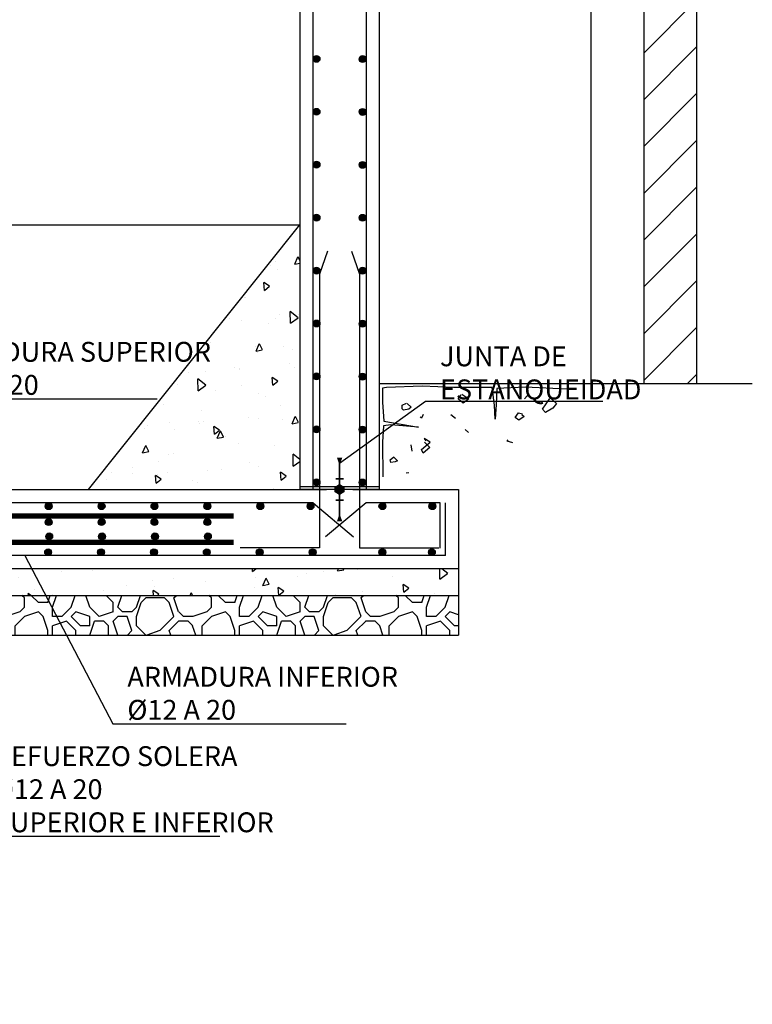
# Model space of a CAD drawing. Units: metres. Extents: x 15 to 284, y -19 to 48.
# Drawn here: x 243 to 246, y 16 to 20 of the extents above; entities that cross this region are included whole.
import ezdxf
from ezdxf import colors
from ezdxf.entities.mleader import LeaderData, LeaderLine
from ezdxf.math import Vec2, Vec3

# ---------------------------------------------------------------- set-up
doc = ezdxf.new("R2010")
doc.units = ezdxf.units.M
doc.header["$LTSCALE"] = 0.2625
doc.header["$MEASUREMENT"] = 0
doc.linetypes.add('CONTINUA', pattern=[0])
doc.linetypes.add('TRAZOS', pattern=[0.75, 0.5, -0.25])
for name, color, linetype in [('01_Armadura General', 170, 'Continuous'), ('03_Armadura Esperas', 242, 'Continuous'), ('03_Refuerzo', 104, 'Continuous'), ('ARMADURAS', 2, 'Continuous')]:
    doc.layers.add(name, color=color, linetype=linetype)
doc.styles.add('cotas', font='simplex.shx', dxfattribs={"width": 0.8, "height": 0.075})

# ---------------------------------------------------------------- blocks, each defined once
blk = doc.blocks.new('_None')
blk = doc.blocks.new('A$Cf68e5248')
at = {"linetype": 'ByBlock', "lineweight": -2}
h = blk.add_hatch(dxfattribs=at)
h.set_pattern_fill('ANSI31', color=0)
h.set_pattern_definition([(45, (-110.03024, -45.9965), (-0.08838835, 0.08838835), [])])
h.paths.add_polyline_path([(0.4, 4.8), (0.2, 4.8), (0.2, 0), (0.4, 0)])
at = {"color": 0, "linetype": 'ByBlock', "lineweight": -2}
for points in [[(0, 4.8), (0, 0)], [(0.2, 4.8), (0.2, 0)], [(0.4, 4.8), (0.4, 0)]]:
    blk.add_lwpolyline(points, dxfattribs=at)
blk = doc.blocks.new('Terrenoi')
at = {"color": 6, "lineweight": -2}
blk.add_line((0, 0), (-0.9475, 0), dxfattribs=at)
at = {"color": 1, "lineweight": -2}
for p, q in [((-0.9452, -0.0278), (-0.735, -0.0174)), ((-0.735, -0.0174), (-0.5922, -0.0252)), ((-0.5922, -0.0252), (-0.5896, -0.1057)), ((-0.5818, -0.1083), (-0.5689, -0.02)), ((-0.5689, -0.02), (-0.3742, -0.02)), ((-0.3742, -0.02), (-0.2159, -0.0122)), ((-0.2159, -0.0122), (-0.0368, -0.02)), ((-0.0368, -0.02), (-0.0161, -0.0226)), ((-0.0161, -0.0226), (-0.0161, -0.0927)), ((-0.0161, -0.0927), (-0.0238, -0.1888)), ((-0.5896, -0.1057), (-0.5844, -0.1784)), ((-0.5844, -0.1784), (-0.5818, -0.1083)), ((-0.0238, -0.1888), (-0.1977, -0.22)), ((-0.1977, -0.22), (-0.0576, -0.207)), ((-0.0576, -0.207), (-0.0212, -0.2122)), ((-0.0212, -0.2122), (-0.0161, -0.2953)), ((-0.0161, -0.2953), (-0.0186, -0.4693))]:
    blk.add_line(p, q, dxfattribs=at)
at = {"color": 2, "lineweight": -2}
for p, q in [((-0.8621, -0.0719), (-0.8933, -0.1005)), ((-0.8232, -0.1291), (-0.8595, -0.0745)), ((-0.4157, -0.0537), (-0.4521, -0.0771)), ((-0.4521, -0.0771), (-0.4235, -0.0979)), ((-0.4235, -0.0979), (-0.3976, -0.0771)), ((-0.3976, -0.0771), (-0.4131, -0.0563)), ((-0.1147, -0.1083), (-0.138, -0.0979)), ((-0.8933, -0.1005), (-0.8751, -0.1239)), ((-0.8751, -0.1239), (-0.8388, -0.1446)), ((-0.8388, -0.1446), (-0.8232, -0.1291)), ((-0.7012, -0.1472), (-0.722, -0.1524)), ((-0.6857, -0.1706), (-0.7012, -0.1472)), ((-0.1406, -0.1005), (-0.1614, -0.1187)), ((-0.1614, -0.1187), (-0.1484, -0.1291)), ((-0.1484, -0.1291), (-0.1225, -0.1343)), ((-0.1225, -0.1343), (-0.1147, -0.1265)), ((-0.1147, -0.1265), (-0.1147, -0.1083)), ((-0.7194, -0.155), (-0.7298, -0.1654)), ((-0.7298, -0.1654), (-0.7038, -0.1836)), ((-0.7038, -0.1836), (-0.6857, -0.1706)), ((-0.4339, -0.2304), (-0.4495, -0.2459)), ((-0.2574, -0.2953), (-0.2263, -0.2771)), ((-0.2133, -0.3317), (-0.2574, -0.2953)), ((-0.2289, -0.2953), (-0.2548, -0.3213)), ((-0.2263, -0.2771), (-0.2341, -0.2875)), ((-0.2548, -0.3213), (-0.2211, -0.3498)), ((-0.2211, -0.3498), (-0.2133, -0.3317)), ((-0.1588, -0.3083), (-0.164, -0.3395)), ((-0.1361, -0.4492), (-0.1498, -0.4482))]:
    blk.add_line(p, q, dxfattribs=at)
at = {"color": 3, "lineweight": -2}
for p, q in [((-0.7609, -0.0667), (-0.7454, -0.0615)), ((-0.7454, -0.0615), (-0.7324, -0.0771)), ((-0.3846, -0.1758), (-0.3612, -0.1576)), ((-0.2211, -0.155), (-0.2133, -0.1732)), ((-0.2133, -0.1732), (-0.2055, -0.168)), ((-0.6727, -0.2979), (-0.6441, -0.2901)), ((-0.6441, -0.2901), (-0.6493, -0.2823)), ((-0.0732, -0.3706), (-0.0913, -0.3888)), ((-0.0913, -0.3888), (-0.0809, -0.394)), ((-0.0809, -0.394), (-0.0576, -0.3966)), ((-0.055, -0.3836), (-0.0732, -0.368)), ((-0.0576, -0.3966), (-0.055, -0.3836))]:
    blk.add_line(p, q, dxfattribs=at)

msp = doc.modelspace()

# ---------------------------------------------------------------- hatches: boundary and pattern name
at = {"linetype": 'CONTINUA'}
msp.add_hatch(color=256, dxfattribs=at).paths.add_polyline_path([(244.2025, 18.0187), (244.2187, 18.0094), (244.2187, 17.9906), (244.2025, 17.9812), (244.1862, 17.9906), (244.1862, 18.0094)])
at = {"layer": 'ARMADURAS'}
h = msp.add_hatch(color=256, dxfattribs=at)
edge = h.paths.add_edge_path()
edge.add_arc((244.1154, 19.6272), 0.013, -180, 180, ccw=False)
h = msp.add_hatch(color=256, dxfattribs=at)
edge = h.paths.add_edge_path()
edge.add_arc((244.2895, 19.6265), 0.013, -180, 180, ccw=False)
h = msp.add_hatch(color=256, dxfattribs=at)
edge = h.paths.add_edge_path()
edge.add_arc((244.1154, 19.4272), 0.013, -180, 180, ccw=False)
h = msp.add_hatch(color=256, dxfattribs=at)
edge = h.paths.add_edge_path()
edge.add_arc((244.2895, 19.4265), 0.013, -180, 180, ccw=False)
h = msp.add_hatch(color=256, dxfattribs=at)
edge = h.paths.add_edge_path()
edge.add_arc((244.1154, 19.2272), 0.013, -180, 180, ccw=False)
h = msp.add_hatch(color=256, dxfattribs=at)
edge = h.paths.add_edge_path()
edge.add_arc((244.2895, 19.2265), 0.013, -180, 180, ccw=False)
h = msp.add_hatch(color=256, dxfattribs=at)
edge = h.paths.add_edge_path()
edge.add_arc((244.1154, 19.0272), 0.013, -180, 180, ccw=False)
h = msp.add_hatch(color=256, dxfattribs=at)
edge = h.paths.add_edge_path()
edge.add_arc((244.2895, 19.0265), 0.013, -180, 180, ccw=False)
h = msp.add_hatch(color=256, dxfattribs=at)
edge = h.paths.add_edge_path()
edge.add_arc((244.1154, 18.8272), 0.013, -180, 180, ccw=False)
h = msp.add_hatch(color=256, dxfattribs=at)
edge = h.paths.add_edge_path()
edge.add_arc((244.2895, 18.8265), 0.013, -180, 180, ccw=False)
h = msp.add_hatch(color=256, dxfattribs=at)
edge = h.paths.add_edge_path()
edge.add_arc((244.1154, 18.6272), 0.013, -180, 180, ccw=False)
h = msp.add_hatch(color=256, dxfattribs=at)
edge = h.paths.add_edge_path()
edge.add_arc((244.2895, 18.6265), 0.013, -180, 180, ccw=False)
h = msp.add_hatch(color=256, dxfattribs=at)
edge = h.paths.add_edge_path()
edge.add_arc((244.1154, 18.4272), 0.013, -180, 180, ccw=False)
h = msp.add_hatch(color=256, dxfattribs=at)
edge = h.paths.add_edge_path()
edge.add_arc((244.1154, 18.2272), 0.013, -180, 180, ccw=False)
h = msp.add_hatch(color=256, dxfattribs=at)
edge = h.paths.add_edge_path()
edge.add_arc((244.1154, 18.0272), 0.013, -180, 180, ccw=False)
h = msp.add_hatch(color=256, dxfattribs=at)
edge = h.paths.add_edge_path()
edge.add_arc((244.2895, 18.0265), 0.013, -180, 180, ccw=False)
h = msp.add_hatch(color=256, dxfattribs=at)
edge = h.paths.add_edge_path()
edge.add_arc((243.9025, 17.937), 0.013, -180, 180, ccw=False)
h = msp.add_hatch(color=256, dxfattribs=at)
edge = h.paths.add_edge_path()
edge.add_arc((244.0926, 17.937), 0.013, -180, 180, ccw=False)
h = msp.add_hatch(color=256, dxfattribs=at)
edge = h.paths.add_edge_path()
edge.add_arc((244.3645, 17.937), 0.013, 0, 360)
h = msp.add_hatch(color=256, dxfattribs=at)
edge = h.paths.add_edge_path()
edge.add_arc((244.5534, 17.937), 0.013, 0, 360)
h = msp.add_hatch(color=256, dxfattribs=at)
edge = h.paths.add_edge_path()
edge.add_arc((244.5514, 17.763), 0.013, 0, 360)

# ---------------------------------------------------------------- linework, layer by layer
at = {"color": 6, "linetype": 'ByBlock', "lineweight": -2}
for p, q in [((244.0525, 21.6), (244.0525, 18)), ((244.3525, 18), (244.6525, 18)), ((244.6525, 18), (244.6525, 17.7))]:
    msp.add_line(p, q, dxfattribs=at)
at = {"color": 1}
for p, q in [((244.3525, 18.01), (244.0525, 18.01)), ((244.3525, 18), (244.0525, 18)), ((244.6525, 17.7), (244.6525, 17.6)), ((244.6525, 17.6), (244.6525, 17.45))]:
    msp.add_line(p, q, dxfattribs=at)
at = {"color": 252, "linetype": 'TRAZOS', "ltscale": 0.5, "true_color": 0x939598}
msp.add_line((244.0525, 18), (244.3525, 18), dxfattribs=at)
at = {"color": 1}
msp.add_lwpolyline([(242.1289, 19), (244.0525, 19)], dxfattribs=at)
at = {"linetype": 'CONTINUA', "const_width": 0.006}
for points in [[(244.2175, 18.04), (244.1875, 18.04)], [(244.2025, 18.04), (244.2025, 17.96)], [(244.2175, 17.96), (244.1875, 17.96)]]:
    msp.add_lwpolyline(points, dxfattribs=at)
at = {"linetype": 'CONTINUA'}
msp.add_lwpolyline([(244.1862, 18.0094), (244.2025, 18.0187), (244.2187, 18.0094), (244.2187, 17.9906), (244.2025, 17.9812), (244.1862, 17.9906), (244.1862, 18.0094)], close=True, dxfattribs=at)
msp.add_lwpolyline([(244.2025, 17.88, 0.02, 0.006, 0), (244.2025, 17.9, 0, 0, 0)], format="xyseb", dxfattribs=at)
at = {"layer": '01_Armadura General'}
for q in [(244.6028, 17.95), (241.3022, 17.75)]:
    msp.add_line((244.6028, 17.75), q, dxfattribs=at)
for points in [[(244.3025, 21.56), (244.3025, 18)], [(244.1025, 18), (244.1025, 21.51)], [(244.1025, 17.95), (241.5025, 17.95), (241.3493, 17.8214)], [(244.1025, 17.95), (244.2557, 17.8214)], [(244.1025, 17.95), (244.2557, 17.8214)], [(244.3025, 17.95), (244.1493, 17.8214)], [(244.5827, 17.7782), (244.5827, 17.95), (244.3025, 17.95)]]:
    msp.add_lwpolyline(points, dxfattribs=at)
at = {"layer": '03_Armadura Esperas'}
for points in [[(244.1571, 18.9), (244.1271, 18.8134), (244.1271, 17.78), (243.8271, 17.78)], [(244.2478, 18.9), (244.2778, 18.8134), (244.2778, 17.78), (244.5778, 17.78)]]:
    msp.add_lwpolyline(points, dxfattribs=at)
at = {"layer": '03_Refuerzo', "const_width": 0.02}
for points in [[(241.8025, 17.9), (243.8025, 17.9)], [(241.8025, 17.8), (243.8025, 17.8)]]:
    msp.add_lwpolyline(points, dxfattribs=at)
at = {"layer": 'ARMADURAS'}
for centre in [(244.1154, 19.6272), (244.2895, 19.6265), (244.1154, 19.4272), (244.2895, 19.4265), (244.1154, 19.2272), (244.2895, 19.2265), (244.1154, 19.0272), (244.2895, 19.0265), (244.1154, 18.8272), (244.2895, 18.8265), (244.1154, 18.6272), (244.2895, 18.6265), (244.1154, 18.4272), (244.1154, 18.2272), (244.1154, 18.0272), (244.2895, 18.0265), (243.9025, 17.937), (244.0926, 17.937), (244.3645, 17.937), (244.5534, 17.937), (244.5514, 17.763)]:
    msp.add_circle(centre, 0.013, dxfattribs=at)

# ---------------------------------------------------------------- next in the draw order: leaders
at = {"color": 1}
ml = msp.add_multileader_mtext('Standard', dxfattribs=at)
ml.set_content('ARMADURA SUPERIOR\\P%%C12 A 20', color=1, style='cotas')
ml.set_leader_properties()
ml.set_arrow_properties(name='NONE')
ml.build(insert=Vec2(0, 0))
ml.multileader.update_dxf_attribs({"text_left_attachment_type": 5, "text_right_attachment_type": 5, "dogleg_length": 0.00953, "arrow_head_size": 0.0844})
ctx = ml.context
ctx.base_point, ctx.char_height, ctx.arrow_head_size, ctx.landing_gap_size, ctx.plane_origin = Vec3(242.6089, 18.3427), 0.075, 0.0844, 0.045, Vec3(243.6191, 7.3444)
ctx.left_attachment, ctx.right_attachment = 5, 5
notes = []
notes.append((ctx, [(0, (1, 1, 0), (242.5994, 18.3427), (1, 0), 0.00953, [(0, [(242.4073, 17.9542), (242.6902, 17.95)], 0, [])])]))
ctx.mtext.insert = Vec3(242.6539, 18.5577)
ctx.mtext.has_bg_fill, ctx.mtext.bg_color, ctx.mtext.bg_scale_factor, ctx.mtext.bg_transparency, ctx.mtext.use_window_bg_color = 1, -1023410167, 1.5, 0, 1
ml = msp.add_multileader_mtext('Standard', dxfattribs=at)
ml.set_content('JUNTA DE \\PESTANQUEIDAD', color=1, style='cotas')
ml.set_leader_properties()
ml.set_arrow_properties(name='NONE')
ml.build(insert=Vec2(0, 0))
ml.multileader.update_dxf_attribs({"text_left_attachment_type": 5, "text_right_attachment_type": 5, "dogleg_length": 0.00953, "arrow_head_size": 0.0844})
ctx = ml.context
ctx.base_point, ctx.char_height, ctx.arrow_head_size, ctx.landing_gap_size, ctx.plane_origin = Vec3(244.5372, 18.3335), 0.075, 0.0844, 0.045, Vec3(245.8214, 6.5389)
ctx.left_attachment, ctx.right_attachment = 5, 5
notes.append((ctx, [(0, (1, 1, 0), (244.5277, 18.3335), (1, 0), 0.00953, [(0, [(244.2025, 18.1)], 0, [])])]))
ctx.mtext.insert = Vec3(244.5822, 18.5407)
ctx.mtext.has_bg_fill, ctx.mtext.bg_color, ctx.mtext.bg_scale_factor, ctx.mtext.bg_transparency, ctx.mtext.use_window_bg_color = 1, -1023410167, 1.5, 0, 1
ml = msp.add_multileader_mtext('Standard', dxfattribs=at)
ml.set_content('ARMADURA INFERIOR\\P%%C12 A 20', color=1, style='cotas')
ml.set_leader_properties()
ml.set_arrow_properties(name='NONE')
ml.build(insert=Vec2(0, 0))
ml.multileader.update_dxf_attribs({"text_left_attachment_type": 5, "text_right_attachment_type": 5, "dogleg_length": 0.00953, "arrow_head_size": 0.0844})
ctx = ml.context
ctx.base_point, ctx.char_height, ctx.arrow_head_size, ctx.landing_gap_size, ctx.plane_origin = Vec3(243.355, 17.115), 0.075, 0.0844, 0.045, Vec3(243.9184, 6.2228)
ctx.left_attachment, ctx.right_attachment = 5, 5
notes.append((ctx, [(0, (1, 1, 0), (243.3455, 17.115), (1, 0), 0.00953, [(0, [(243.3005, 17.75), (243.0121, 17.75)], 0, [])])]))
ctx.mtext.insert = Vec3(243.4, 17.33)
ctx.mtext.has_bg_fill, ctx.mtext.bg_color, ctx.mtext.bg_scale_factor, ctx.mtext.bg_transparency, ctx.mtext.use_window_bg_color = 1, -1023410167, 1.5, 0, 1
for ctx, leaders in notes:
    for number, flags, end, landing, length, lines in leaders:
        leader = LeaderData()
        leader.index, (leader.has_last_leader_line, leader.has_dogleg_vector, leader.attachment_direction) = number, flags
        leader.last_leader_point, leader.dogleg_vector, leader.dogleg_length = Vec3(end), Vec3(landing), length
        for number, points, colour, breaks in lines:
            line = LeaderLine()
            line.index, line.vertices, line.color, line.breaks = number, Vec3.list(points), colors.encode_raw_color(colour), breaks
            leader.lines.append(line)
        ctx.leaders.append(leader)

# ---------------------------------------------------------------- next in the draw order: hatches: boundary and pattern name
h = msp.add_hatch()
h.set_pattern_fill('HORMIGON', color=1, scale=0.04, angle=45, style=0)
h.set_pattern_definition([(95, (230.54877, -440.17244), (0.2206208, 0.18512283), [0.03, -0.33]), (40, (230.54877, -440.17244), (-0.25199687, 0.17350726), [0.024, -0.264]), (145.4514, (230.56715, -440.15702), (-0.03137579, 0.35863011), [0.02549608, -0.28045684]), (91.1842, (230.4922, -440.11587), (0.3486772, 0.2550455), [0.045, -0.495]), (141.6356, (230.52125, -440.0946), (-0.0111596, 0.53988468), [0.0382441, -0.4206852]), (36.1842, (230.4922, -440.11587), (-0.01116003, 0.53988467), [0.036, -0.396]), (66, (230.53462, -440.10173), (0.28270863, 0.05495299), [0.03, -0.33]), (11, (230.53462, -440.10173), (-0.13628344, 0.27392337), [0.024, -0.264]), (116.4514, (230.55818, -440.09715), (0.14642545, 0.32887625), [0.02549608, -0.28045684]), (82.5, (230.54877, -440.17244), (-0.090717274, 0.097595927), [0, -0.2608, 0, -0.268, 0, -0.265]), (52.5, (230.54877, -440.17244), (-0.037149177, 0.18596378), [0, -0.1528, 0, -0.2548, 0, -0.101]), (12.5, (230.48569, -440.23552), (0.157367267, 0.144608305), [0, -0.1, 0, -0.312, 0, -0.414]), (2.5, (230.4574, -440.2638), (0.13663599, 0.19326392), [0, -0.13, 0, -0.2072, 0, -0.294])])
h.paths.add_polyline_path([(243.2525, 18), (244.0525, 19), (244.0525, 18)])
at = {"layer": 'ARMADURAS'}
h = msp.add_hatch(color=256, dxfattribs=at)
edge = h.paths.add_edge_path()
edge.add_arc((244.2895, 18.4265), 0.013, -180, 180, ccw=False)
h = msp.add_hatch(color=256, dxfattribs=at)
edge = h.paths.add_edge_path()
edge.add_arc((244.2895, 18.2265), 0.013, -180, 180, ccw=False)
h = msp.add_hatch(color=256, dxfattribs=at)
edge = h.paths.add_edge_path()
edge.add_arc((243.1025, 17.937), 0.013, -180, 180, ccw=False)
h = msp.add_hatch(color=256, dxfattribs=at)
edge = h.paths.add_edge_path()
edge.add_arc((243.3025, 17.937), 0.013, -180, 180, ccw=False)
h = msp.add_hatch(color=256, dxfattribs=at)
edge = h.paths.add_edge_path()
edge.add_arc((243.5025, 17.937), 0.013, -180, 180, ccw=False)
h = msp.add_hatch(color=256, dxfattribs=at)
edge = h.paths.add_edge_path()
edge.add_arc((243.7025, 17.937), 0.013, -180, 180, ccw=False)
h = msp.add_hatch(color=256, dxfattribs=at)
edge = h.paths.add_edge_path()
edge.add_arc((244.1005, 17.763), 0.013, -180, 180, ccw=False)
h = msp.add_hatch(color=256, dxfattribs=at)
edge = h.paths.add_edge_path()
edge.add_arc((244.3644, 17.763), 0.013, 0, 360)

# ---------------------------------------------------------------- next in the draw order: linework, layer by layer
at = {"color": 6, "linetype": 'ByBlock', "lineweight": -2}
for p, q in [((244.3525, 21.3), (244.3525, 18)), ((241.5525, 18), (244.0525, 18))]:
    msp.add_line(p, q, dxfattribs=at)
for points in [[(243.2525, 18), (244.0525, 19)], [(245.0631, 18.4), (245.7631, 18.4)]]:
    msp.add_lwpolyline(points, dxfattribs=at)
at = {"linetype": 'CONTINUA'}
msp.add_lwpolyline([(244.2025, 18.12, 0.02, 0.006, 0), (244.2025, 18.1, 0, 0, 0)], format="xyseb", dxfattribs=at)
at = {"linetype": 'CONTINUA', "const_width": 0.006}
msp.add_lwpolyline([(244.2025, 18.12), (244.2025, 17.88)], dxfattribs=at)
at = {"layer": 'ARMADURAS'}
for centre in [(244.2895, 18.4265), (244.2895, 18.2265), (243.1025, 17.937), (243.3025, 17.937), (243.5025, 17.937), (243.7025, 17.937), (244.1005, 17.763), (244.3644, 17.763)]:
    msp.add_circle(centre, 0.013, dxfattribs=at)

# ---------------------------------------------------------------- next in the draw order: block references
at = {"color": 251, "linetype": 'ByBlock', "lineweight": -2, "true_color": 0x636466}
msp.add_blockref('A$Cf68e5248', (245.1525, 18.4), dxfattribs=at)
at = {"xscale": -0.75, "yscale": 0.75, "zscale": 0.75}
msp.add_blockref('Terrenoi', (244.3525, 18.4), dxfattribs=at)

# ---------------------------------------------------------------- next in the draw order: leaders
at = {"color": 1}
ml = msp.add_multileader_mtext('Standard', dxfattribs=at)
ml.set_content('REFUERZO SOLERA\\P%%c12 A 20\\PSUPERIOR E INFERIOR', color=1, style='cotas')
ml.set_leader_properties()
ml.set_arrow_properties(name='NONE')
ml.build(insert=Vec2(0, 0))
ml.multileader.update_dxf_attribs({"text_left_attachment_type": 5, "text_right_attachment_type": 5, "dogleg_length": 0.00953, "arrow_head_size": 0.0844})
ctx = ml.context
ctx.base_point, ctx.char_height, ctx.arrow_head_size, ctx.landing_gap_size, ctx.plane_origin = Vec3(242.8501, 16.69), 0.075, 0.0844, 0.045, Vec3(244.427, 4.5102)
ctx.left_attachment, ctx.right_attachment = 5, 5
notes = []
notes.append((ctx, [(1, (1, 1, 0), (242.8406, 16.69), (1, 0), 0.00953, [(0, [(242.5551, 17.9), (242.2051, 17.8)], 0, [])])]))
ctx.mtext.insert = Vec3(242.8951, 17.03)
ctx.mtext.has_bg_fill, ctx.mtext.bg_color, ctx.mtext.bg_scale_factor, ctx.mtext.bg_transparency, ctx.mtext.use_window_bg_color = 1, -1023410167, 1.5, 0, 1
for ctx, leaders in notes:
    for number, flags, end, landing, length, lines in leaders:
        leader = LeaderData()
        leader.index, (leader.has_last_leader_line, leader.has_dogleg_vector, leader.attachment_direction) = number, flags
        leader.last_leader_point, leader.dogleg_vector, leader.dogleg_length = Vec3(end), Vec3(landing), length
        for number, points, colour, breaks in lines:
            line = LeaderLine()
            line.index, line.vertices, line.color, line.breaks = number, Vec3.list(points), colors.encode_raw_color(colour), breaks
            leader.lines.append(line)
        ctx.leaders.append(leader)

# ---------------------------------------------------------------- next in the draw order: hatches: boundary and pattern name
h = msp.add_hatch()
h.set_pattern_fill('HORMIGON', color=1, scale=0.04, angle=45, style=0)
h.set_pattern_definition([(95, (228.30246, -442.1), (0.2206208, 0.18512283), [0.03, -0.33]), (40, (228.30246, -442.1), (-0.25199687, 0.17350726), [0.024, -0.264]), (145.4514, (228.32085, -442.08457), (-0.03137579, 0.35863011), [0.02549608, -0.28045684]), (91.1842, (228.2459, -442.04343), (0.3486772, 0.2550455), [0.045, -0.495]), (141.6356, (228.27495, -442.02218), (-0.0111596, 0.53988468), [0.0382441, -0.4206852]), (36.1842, (228.2459, -442.04343), (-0.01116003, 0.53988467), [0.036, -0.396]), (66, (228.28832, -442.0293), (0.28270863, 0.05495299), [0.03, -0.33]), (11, (228.28832, -442.0293), (-0.13628344, 0.27392337), [0.024, -0.264]), (116.4514, (228.31188, -442.0247), (0.14642545, 0.32887625), [0.02549608, -0.28045684]), (82.5, (228.30246, -442.1), (-0.090717274, 0.097595927), [0, -0.2608, 0, -0.268, 0, -0.265]), (52.5, (228.30246, -442.1), (-0.037149177, 0.18596378), [0, -0.1528, 0, -0.2548, 0, -0.101]), (12.5, (228.23939, -442.16307), (0.157367267, 0.144608305), [0, -0.1, 0, -0.312, 0, -0.414]), (2.5, (228.2111, -442.19136), (0.13663599, 0.19326392), [0, -0.13, 0, -0.2072, 0, -0.294])])
h.paths.add_polyline_path([(244.6525, 17.6), (244.6525, 17.7), (241.5525, 17.7), (241.5525, 17.6)])
h = msp.add_hatch()
h.set_pattern_fill('MAMPOSTERIA', color=1, scale=0.5, angle=45, style=0)
h.set_pattern_definition([(45, (228.30246, -442.1), (6e-17, 0.7071068), [0.05, -0.075, 0.025, -0.075, 0.025, -0.25]), (45, (228.4439, -441.88787), (6e-17, 0.7071068), [0.025, -0.475]), (45, (228.32014, -441.97626), (6e-17, 0.7071068), [0.025, -0.05, 0.025, -0.4]), (45, (228.47924, -441.7818), (6e-17, 0.7071068), [0.05, -0.45]), (45, (228.4969, -441.72877), (6e-17, 0.7071068), [0.025, -0.475]), (45, (228.3555, -441.7995), (6e-17, 0.7071068), [0.05, -0.45]), (45, (228.16104, -441.9586), (6e-17, 0.7071068), [0.025, -0.05, 0.025, -0.125, 0.075, -0.2]), (45, (228.37317, -441.67574), (6e-17, 0.7071068), [0.05, -0.45]), (45, (228.14336, -441.8702), (6e-17, 0.7071068), [0.05, -0.025, 0.025, -0.2, 0.025, -0.175]), (45, (228.108, -441.8702), (6e-17, 0.7071068), [0.025, -0.475]), (45, (228.2141, -441.72877), (6e-17, 0.7071068), [0.025, -0.025, 0.025, -0.425]), (45, (228.14336, -441.7641), (6e-17, 0.7071068), [0.025, -0.475]), (45, (228.3555, -441.51664), (6e-17, 0.7071068), [0.025, -0.475]), (45, (228.1787, -441.65806), (6e-17, 0.7071068), [0.025, -0.2, 0.025, -0.25]), (45, (228.16104, -441.6404), (6e-17, 0.7071068), [0.05, -0.45]), (45, (228.2141, -441.552), (6e-17, 0.7071068), [0.05, -0.45]), (45, (227.98427, -441.74645), (6e-17, 0.7071068), [0.025, -0.3, 0.05, -0.125]), (135, (228.14336, -441.9409), (-0.7071068, 1e-16), [0.1, -0.1, 0.05, -0.25]), (135, (228.16104, -441.9232), (-0.7071068, 1e-16), [0.025, -0.175, 0.05, -0.25]), (135, (228.2671, -441.99393), (-0.7071068, 1e-16), [0.075, -0.425]), (135, (228.2848, -441.97626), (-0.7071068, 1e-16), [0.05, -0.45]), (135, (228.3555, -442.0116), (-0.7071068, 1e-16), [0.025, -0.3, 0.025, -0.025, 0.05, -0.075]), (135, (228.39085, -441.97626), (-0.7071068, 1e-16), [0.025, -0.175, 0.025, -0.275]), (135, (228.2671, -441.81716), (-0.7071068, 1e-16), [0.05, -0.075, 0.025, -0.025, 0.05, -0.275]), (135, (228.3555, -441.8702), (-0.7071068, 1e-16), [0.05, -0.275, 0.025, -0.15]), (135, (228.4439, -441.9232), (-0.7071068, 1e-16), [0.025, -0.025, 0.05, -0.4]), (135, (228.24943, -441.65806), (-0.7071068, 1e-16), [0.025, -0.475]), (135, (228.2671, -441.6404), (-0.7071068, 1e-16), [0.05, -0.05, 0.025, -0.025, 0.05, -0.3]), (135, (228.4439, -441.7818), (-0.7071068, 1e-16), [0.025, -0.025, 0.025, -0.05, 0.025, -0.35]), (135, (228.37317, -441.60503), (-0.7071068, 1e-16), [0.1, -0.4]), (135, (228.4262, -441.6227), (-0.7071068, 1e-16), [0.1, -0.075, 0.05, -0.275]), (135, (228.5853, -441.74645), (-0.7071068, 1e-16), [0.025, -0.075, 0.05, -0.35]), (135, (228.56763, -441.6934), (-0.7071068, 1e-16), [0.075, -0.425]), (90, (228.4439, -441.95858), (-0.3535534, 0.3535534), [0.035355, -0.6717518]), (90, (228.62066, -441.74645), (-0.3535534, 0.3535534), [0.035355, -0.60104178, 0.035355, -0.035355]), (90, (228.37317, -441.95858), (-0.3535534, 0.3535534), [0.035355, -0.28284, 0.035355, -0.35355678]), (90, (228.46156, -441.8702), (-0.3535534, 0.3535534), [0.035355, -0.56568678, 0.035355, -0.07071]), (90, (228.47924, -441.8525), (-0.3535534, 0.3535534), [0.07071, -0.28284, 0.07071, -0.28284678]), (90, (228.3555, -441.90555), (-0.3535534, 0.3535534), [0.03535, -0.3182, 0.03535, -0.03535, 0.03535, -0.24750678]), (90, (228.5146, -441.7111), (-0.3535534, 0.3535534), [0.035355, -0.035355, 0.035355, -0.60104178]), (90, (228.24943, -441.9409), (-0.3535534, 0.3535534), [0.035355, -0.42426, 0.035355, -0.21213678]), (90, (228.49692, -441.6227), (-0.3535534, 0.3535534), [0.03535, -0.03535, 0.03535, -0.14142, 0.03535, -0.42428678]), (90, (228.23175, -441.7818), (-0.3535534, 0.3535534), [0.035355, -0.6717518]), (90, (228.1257, -441.8525), (-0.3535534, 0.3535534), [0.0707105, -0.6363963]), (90, (228.05498, -441.8525), (-0.3535534, 0.3535534), [0.035355, -0.035355, 0.035355, -0.60104178]), (90, (228.1964, -441.60503), (-0.3535534, 0.3535534), [0.035355, -0.6717518]), (90, (228.2671, -441.4636), (-0.3535534, 0.3535534), [0.035355, -0.6717518]), (180, (228.4262, -441.90555), (-0.3535534, 0.3535534), [0.035355, -0.6717518]), (180, (228.4439, -441.88787), (-0.3535534, 0.3535534), [0.035355, -0.6717518]), (180, (228.32014, -441.97626), (-0.3535534, 0.3535534), [0.035355, -0.14142, 0.07071, -0.45962178]), (180, (228.24943, -442.04697), (-0.3535534, 0.3535534), [0.035355, -0.6717518]), (180, (228.4262, -441.76412), (-0.3535534, 0.3535534), [0.035355, -0.2828427, 0.035355, -0.35355408]), (180, (228.4439, -441.74645), (-0.3535534, 0.3535534), [0.03535, -0.21215, 0.03535, -0.2121, 0.03535, -0.17680678]), (180, (228.21408, -441.9409), (-0.3535534, 0.3535534), [0.035355, -0.6717518]), (180, (228.47924, -441.64038), (-0.3535534, 0.3535534), [0.0707, -0.176775, 0.03535, -0.03535, 0.03535, -0.35358178]), (180, (228.1964, -441.81716), (-0.3535534, 0.3535534), [0.035355, -0.6717518]), (180, (228.33782, -441.67574), (-0.3535534, 0.3535534), [0.0707105, -0.6363963]), (180, (228.3555, -441.65806), (-0.3535534, 0.3535534), [0.035355, -0.6717518]), (180, (228.21408, -441.72877), (-0.3535534, 0.3535534), [0.035355, -0.6717518]), (180, (228.05498, -441.7818), (-0.3535534, 0.3535534), [0.035355, -0.6717518]), (180, (228.33782, -441.49896), (-0.3535534, 0.3535534), [0.035355, -0.6717518]), (71.56505, (228.33782, -442.06464), (0.35355339, 0.35355339), [0.0559, -1.062134]), (71.56505, (228.2671, -442.06464), (0.35355339, 0.35355339), [0.0559, -1.062134]), (71.56505, (228.24943, -442.04697), (0.35355339, 0.35355339), [0.0559, -1.062134]), (71.56505, (228.33782, -441.95858), (0.35355339, 0.35355339), [0.0559, -1.062134]), (71.56505, (228.24943, -441.90555), (0.35355339, 0.35355339), [0.0559, -1.062134]), (71.56505, (228.23175, -441.88787), (0.35355339, 0.35355339), [0.0559, -1.062134]), (71.56505, (228.23175, -441.74645), (0.35355339, 0.35355339), [0.0559, -1.062134]), (71.56505, (228.23175, -441.7111), (0.35355339, 0.35355339), [0.0559, -1.062134]), (71.56505, (228.05498, -441.81716), (0.35355339, 0.35355339), [0.0559, -1.062134]), (71.56505, (228.16104, -441.7111), (0.35355339, 0.35355339), [0.0559, -1.062134]), (108.43495, (228.60298, -441.79948), (-0.35355339, 0.35355339), [0.0559, -1.062134]), (108.43495, (228.46156, -441.83483), (-0.35355339, 0.35355339), [0.0559, -1.062134]), (108.43495, (228.37317, -441.85251), (-0.35355339, 0.35355339), [0.0559, -1.062134]), (108.43495, (228.37317, -441.74645), (-0.35355339, 0.35355339), [0.0559, -1.062134]), (108.43495, (228.39085, -441.72877), (-0.35355339, 0.35355339), [0.0559, -1.062134]), (108.43495, (228.21408, -441.79948), (-0.35355339, 0.35355339), [0.0559, -1.062134]), (108.43495, (228.16104, -441.81716), (-0.35355339, 0.35355339), [0.0559, -1.062134]), (108.43495, (228.23175, -441.60503), (-0.35355339, 0.35355339), [0.0559, -1.062134]), (108.43495, (228.05498, -441.7111), (-0.35355339, 0.35355339), [0.0559, -1.062134]), (161.56505, (228.108, -441.8702), (-0.35355339, 0.35355339), [0.0559, -1.062134]), (161.56505, (228.32014, -441.65806), (-0.35355339, 0.35355339), [0.0559, -1.062134]), (161.56505, (228.07265, -441.8702), (-0.35355339, 0.35355339), [0.0559, -1.062134]), (161.56505, (228.30246, -441.53431), (-0.35355339, 0.35355339), [0.0559, -1.062134]), (161.56505, (228.05498, -441.74645), (-0.35355339, 0.35355339), [0.0559, -1.062134]), (161.56505, (228.108, -441.65806), (-0.35355339, 0.35355339), [0.0559, -1.062134]), (198.43495, (228.44389, -441.95858), (-0.35355339, -0.35355339), [0.0559, -1.062134]), (198.43495, (228.33782, -441.99393), (-0.35355339, -0.35355339), [0.0559, -1.062134]), (198.43495, (228.56763, -441.72877), (-0.35355339, -0.35355339), [0.0559, -1.062134]), (198.43495, (228.49692, -441.72877), (-0.35355339, -0.35355339), [0.0559, -1.062134]), (198.43495, (228.32014, -441.83483), (-0.35355339, -0.35355339), [0.0559, -1.062134]), (198.43495, (228.21408, -441.90555), (-0.35355339, -0.35355339), [0.0559, -1.062134]), (198.43495, (228.32014, -441.79948), (-0.35355339, -0.35355339), [0.0559, -1.062134]), (198.43495, (228.23175, -441.81716), (-0.35355339, -0.35355339), [0.0559, -1.062134]), (198.43495, (228.14336, -441.72877), (-0.35355339, -0.35355339), [0.0559, -1.062134]), (198.43495, (227.96659, -441.76412), (-0.35355339, -0.35355339), [0.0559, -1.062134]), (198.43495, (228.17872, -441.552), (-0.35355339, -0.35355339), [0.0559, -1.062134]), (198.43495, (228.21408, -441.51664), (-0.35355339, -0.35355339), [0.0559, -1.062134])])
h.paths.add_polyline_path([(244.6525, 17.45), (244.6525, 17.6), (241.5525, 17.6), (241.5525, 17.45)])
at = {"layer": 'ARMADURAS'}
h = msp.add_hatch(color=256, dxfattribs=at)
edge = h.paths.add_edge_path()
edge.add_arc((243.1025, 17.877), 0.013, 0, 360)
h = msp.add_hatch(color=256, dxfattribs=at)
edge = h.paths.add_edge_path()
edge.add_arc((243.3025, 17.877), 0.013, 0, 360)
h = msp.add_hatch(color=256, dxfattribs=at)
edge = h.paths.add_edge_path()
edge.add_arc((243.5025, 17.877), 0.013, 0, 360)
h = msp.add_hatch(color=256, dxfattribs=at)
edge = h.paths.add_edge_path()
edge.add_arc((243.7025, 17.877), 0.013, 0, 360)
h = msp.add_hatch(color=256, dxfattribs=at)
edge = h.paths.add_edge_path()
edge.add_arc((243.1045, 17.823), 0.013, 0, 360)
h = msp.add_hatch(color=256, dxfattribs=at)
edge = h.paths.add_edge_path()
edge.add_arc((243.3045, 17.823), 0.013, 0, 360)
h = msp.add_hatch(color=256, dxfattribs=at)
edge = h.paths.add_edge_path()
edge.add_arc((243.5045, 17.823), 0.013, 0, 360)
h = msp.add_hatch(color=256, dxfattribs=at)
edge = h.paths.add_edge_path()
edge.add_arc((243.7045, 17.823), 0.013, 0, 360)
h = msp.add_hatch(color=256, dxfattribs=at)
edge = h.paths.add_edge_path()
edge.add_arc((243.1005, 17.763), 0.013, -180, 180, ccw=False)
h = msp.add_hatch(color=256, dxfattribs=at)
edge = h.paths.add_edge_path()
edge.add_arc((243.3005, 17.763), 0.013, -180, 180, ccw=False)
h = msp.add_hatch(color=256, dxfattribs=at)
edge = h.paths.add_edge_path()
edge.add_arc((243.5005, 17.763), 0.013, -180, 180, ccw=False)
h = msp.add_hatch(color=256, dxfattribs=at)
edge = h.paths.add_edge_path()
edge.add_arc((243.7005, 17.763), 0.013, -180, 180, ccw=False)
h = msp.add_hatch(color=256, dxfattribs=at)
edge = h.paths.add_edge_path()
edge.add_arc((243.9005, 17.763), 0.013, -180, 180, ccw=False)

# ---------------------------------------------------------------- next in the draw order: linework, layer by layer
at = {"color": 1}
for p, q in [((241.5525, 17.6), (244.6525, 17.6)), ((241.5525, 17.45), (244.6525, 17.45))]:
    msp.add_line(p, q, dxfattribs=at)
at = {"color": 6, "linetype": 'ByBlock', "lineweight": -2}
msp.add_lwpolyline([(244.6525, 17.7), (241.5525, 17.7), (241.5525, 17.55)], dxfattribs=at)
at = {"layer": 'ARMADURAS'}
for centre in [(243.1025, 17.877), (243.3025, 17.877), (243.5025, 17.877), (243.7025, 17.877), (243.1045, 17.823), (243.3045, 17.823), (243.5045, 17.823), (243.7045, 17.823), (243.1005, 17.763), (243.3005, 17.763), (243.5005, 17.763), (243.7005, 17.763), (243.9005, 17.763)]:
    msp.add_circle(centre, 0.013, dxfattribs=at)

doc.saveas('drawing.dxf')
